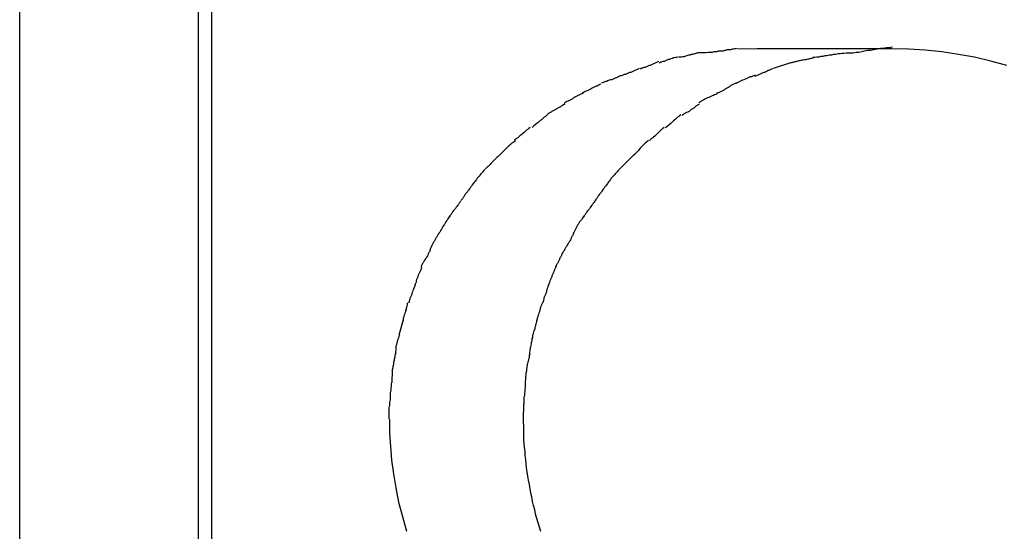
# Model space of a CAD drawing. Extents: x -62 to 62, y -63 to 63.
# Drawn here: x 24 to 25, y 9 to 9 of the extents above; entities that cross this region are included whole.
import ezdxf

# ---------------------------------------------------------------- set-up
doc = ezdxf.new("R2010")
doc.units = 0
doc.layers.get('0').update_dxf_attribs({"linetype": 'CONTINUOUS'})

msp = doc.modelspace()

# ---------------------------------------------------------------- linework, layer by layer
at = {"color": 0}
for points in [[(24.4596, 7.9633), (24.4596, 9.1638)], [(24.5408, 9.1639), (24.5408, 7.9633)], [(24.5469, 7.9633), (24.5469, 9.1639)], [(24.7684, 8.7303), (24.7684, 8.7303), (24.7678, 8.7301), (24.7674, 8.7301), (24.7668, 8.7299), (24.7663, 8.7299), (24.7655, 8.7296), (24.7649, 8.7296), (24.7643, 8.7293), (24.7637, 8.7293), (24.7629, 8.729), (24.7623, 8.7288), (24.7617, 8.7285), (24.7611, 8.7285), (24.7605, 8.7283), (24.7599, 8.7283), (24.7594, 8.7283), (24.7591, 8.7283)], [(24.7684, 8.7303), (24.7684, 8.7303), (24.7678, 8.7301), (24.7674, 8.7301), (24.7668, 8.7299), (24.7663, 8.7299), (24.7655, 8.7296), (24.7649, 8.7296), (24.7643, 8.7293), (24.7637, 8.7293), (24.7629, 8.729), (24.7623, 8.7288), (24.7617, 8.7285), (24.7611, 8.7285), (24.7605, 8.7283), (24.7599, 8.7283), (24.7594, 8.7283), (24.7591, 8.7283)], [(24.7772, 8.7309), (24.7772, 8.7309), (24.7766, 8.7307), (24.7762, 8.7307), (24.7756, 8.7307), (24.7752, 8.7307), (24.7744, 8.7305), (24.7738, 8.7305), (24.7732, 8.7305), (24.7726, 8.7305), (24.7718, 8.7303), (24.7712, 8.7303), (24.7706, 8.7303), (24.77, 8.7303), (24.7694, 8.7303), (24.7688, 8.7303), (24.7683, 8.7303), (24.768, 8.7303)], [(24.7772, 8.7309), (24.7772, 8.7309), (24.7766, 8.7307), (24.7762, 8.7307), (24.7756, 8.7307), (24.7752, 8.7307), (24.7744, 8.7305), (24.7738, 8.7305), (24.7732, 8.7305), (24.7726, 8.7305), (24.7718, 8.7303), (24.7712, 8.7303), (24.7706, 8.7303), (24.77, 8.7303), (24.7694, 8.7303), (24.7688, 8.7303), (24.7683, 8.7303), (24.768, 8.7303)], [(24.7859, 8.7323), (24.7859, 8.7323), (24.7853, 8.7321), (24.7847, 8.7321), (24.7841, 8.732), (24.7836, 8.732), (24.783, 8.7317), (24.7824, 8.7317), (24.7818, 8.7316), (24.7812, 8.7316), (24.7806, 8.7313), (24.78, 8.7313), (24.7794, 8.7311), (24.7788, 8.7311), (24.7782, 8.731), (24.7778, 8.731), (24.7774, 8.731), (24.7771, 8.731)], [(24.7859, 8.7323), (24.7859, 8.7323), (24.7853, 8.7321), (24.7847, 8.7321), (24.7841, 8.732), (24.7836, 8.732), (24.783, 8.7317), (24.7824, 8.7317), (24.7818, 8.7316), (24.7812, 8.7316), (24.7806, 8.7313), (24.78, 8.7313), (24.7794, 8.7311), (24.7788, 8.7311), (24.7782, 8.731), (24.7778, 8.731), (24.7774, 8.731), (24.7771, 8.731)], [(24.795, 8.7321), (24.7862, 8.7319)], [(24.856, 8.7321), (24.795, 8.7321)], [(24.8355, 8.7302), (24.8355, 8.7302), (24.8344, 8.73), (24.8335, 8.73), (24.8326, 8.7299), (24.8317, 8.7299), (24.8305, 8.7296), (24.8296, 8.7296), (24.8287, 8.7293), (24.8278, 8.7293), (24.8266, 8.729), (24.8257, 8.7289), (24.8248, 8.7286), (24.8239, 8.7286), (24.8229, 8.7283), (24.822, 8.7283), (24.8211, 8.7282), (24.8203, 8.7282)], [(24.8355, 8.7302), (24.8355, 8.7302), (24.8344, 8.73), (24.8335, 8.73), (24.8326, 8.7299), (24.8317, 8.7299), (24.8305, 8.7296), (24.8296, 8.7296), (24.8287, 8.7293), (24.8278, 8.7293), (24.8266, 8.729), (24.8257, 8.7289), (24.8248, 8.7286), (24.8239, 8.7286), (24.8229, 8.7283), (24.822, 8.7283), (24.8211, 8.7282), (24.8203, 8.7282)], [(24.8564, 8.7328), (24.8564, 8.7328), (24.8549, 8.7326), (24.8537, 8.7326), (24.8522, 8.7323), (24.851, 8.7323), (24.8495, 8.732), (24.848, 8.7317), (24.8465, 8.7314), (24.8453, 8.7314), (24.8438, 8.7311), (24.8425, 8.7308), (24.8411, 8.7305), (24.8399, 8.7305), (24.8386, 8.7302), (24.8374, 8.7302), (24.8363, 8.7302), (24.8354, 8.7302)], [(24.8564, 8.7328), (24.8564, 8.7328), (24.8549, 8.7326), (24.8537, 8.7326), (24.8522, 8.7323), (24.851, 8.7323), (24.8495, 8.732), (24.848, 8.7317), (24.8465, 8.7314), (24.8453, 8.7314), (24.8438, 8.7311), (24.8425, 8.7308), (24.8411, 8.7305), (24.8399, 8.7305), (24.8386, 8.7302), (24.8374, 8.7302), (24.8363, 8.7302), (24.8354, 8.7302)], [(24.9085, 8.7245), (24.9011, 8.7265), (24.8938, 8.7283), (24.8864, 8.7296), (24.8789, 8.7307), (24.8713, 8.7315), (24.8637, 8.732), (24.856, 8.7321)], [(24.7501, 8.7264), (24.7501, 8.7264), (24.7495, 8.7261), (24.7491, 8.7259), (24.7485, 8.7256), (24.7481, 8.7255), (24.7475, 8.7252), (24.7469, 8.7249), (24.7463, 8.7246), (24.7458, 8.7246), (24.7452, 8.7243), (24.7446, 8.724), (24.744, 8.7237), (24.7434, 8.7237), (24.7428, 8.7234), (24.7424, 8.7233), (24.742, 8.7231), (24.7417, 8.7231)], [(24.7501, 8.7264), (24.7501, 8.7264), (24.7495, 8.7261), (24.7491, 8.7259), (24.7485, 8.7256), (24.7481, 8.7255), (24.7475, 8.7252), (24.7469, 8.7249), (24.7463, 8.7246), (24.7458, 8.7246), (24.7452, 8.7243), (24.7446, 8.724), (24.744, 8.7237), (24.7434, 8.7237), (24.7428, 8.7234), (24.7424, 8.7233), (24.742, 8.7231), (24.7417, 8.7231)], [(24.7589, 8.7284), (24.7589, 8.7284), (24.7583, 8.7282), (24.7579, 8.7282), (24.7573, 8.728), (24.7569, 8.728), (24.7563, 8.7277), (24.7557, 8.7276), (24.7551, 8.7273), (24.7545, 8.7273), (24.7539, 8.727), (24.7533, 8.7267), (24.7527, 8.7264), (24.7521, 8.7264), (24.7515, 8.7261), (24.7511, 8.726), (24.7506, 8.7258), (24.7503, 8.7258)], [(24.7589, 8.7284), (24.7589, 8.7284), (24.7583, 8.7282), (24.7579, 8.7282), (24.7573, 8.728), (24.7569, 8.728), (24.7563, 8.7277), (24.7557, 8.7276), (24.7551, 8.7273), (24.7545, 8.7273), (24.7539, 8.727), (24.7533, 8.7267), (24.7527, 8.7264), (24.7521, 8.7264), (24.7515, 8.7261), (24.7511, 8.726), (24.7506, 8.7258), (24.7503, 8.7258)], [(24.8024, 8.7233), (24.8102, 8.7259)], [(24.8205, 8.728), (24.8205, 8.728), (24.8198, 8.7277), (24.8192, 8.7277), (24.8186, 8.7274), (24.818, 8.7274), (24.8171, 8.7271), (24.8165, 8.7271), (24.8159, 8.7269), (24.8153, 8.7269), (24.8144, 8.7266), (24.8138, 8.7266), (24.8131, 8.7263), (24.8125, 8.7263), (24.8119, 8.726), (24.8113, 8.726), (24.8107, 8.7258), (24.8102, 8.7258)], [(24.8205, 8.728), (24.8205, 8.728), (24.8198, 8.7277), (24.8192, 8.7277), (24.8186, 8.7274), (24.818, 8.7274), (24.8171, 8.7271), (24.8165, 8.7271), (24.8159, 8.7269), (24.8153, 8.7269), (24.8144, 8.7266), (24.8138, 8.7266), (24.8131, 8.7263), (24.8125, 8.7263), (24.8119, 8.726), (24.8113, 8.726), (24.8107, 8.7258), (24.8102, 8.7258)], [(24.7413, 8.7232), (24.7413, 8.7232), (24.7407, 8.7229), (24.7403, 8.7227), (24.7397, 8.7224), (24.7393, 8.7223), (24.7387, 8.722), (24.7381, 8.7217), (24.7375, 8.7214), (24.7369, 8.7214), (24.7363, 8.7211), (24.7357, 8.7208), (24.7351, 8.7205), (24.7345, 8.7204), (24.7339, 8.7201), (24.7335, 8.72), (24.7331, 8.7198), (24.7328, 8.7198)], [(24.7413, 8.7232), (24.7413, 8.7232), (24.7407, 8.7229), (24.7403, 8.7227), (24.7397, 8.7224), (24.7393, 8.7223), (24.7387, 8.722), (24.7381, 8.7217), (24.7375, 8.7214), (24.7369, 8.7214), (24.7363, 8.7211), (24.7357, 8.7208), (24.7351, 8.7205), (24.7345, 8.7204), (24.7339, 8.7201), (24.7335, 8.72), (24.7331, 8.7198), (24.7328, 8.7198)], [(24.802, 8.7231), (24.802, 8.7231), (24.8014, 8.7228), (24.8009, 8.7226), (24.8003, 8.7223), (24.8, 8.7222), (24.7994, 8.7219), (24.7988, 8.7216), (24.7982, 8.7213), (24.7978, 8.7213), (24.7972, 8.721), (24.7966, 8.7207), (24.796, 8.7204), (24.7955, 8.7203), (24.7949, 8.72), (24.7946, 8.7199), (24.7941, 8.7197), (24.7938, 8.7197)], [(24.802, 8.7231), (24.802, 8.7231), (24.8014, 8.7228), (24.8009, 8.7226), (24.8003, 8.7223), (24.8, 8.7222), (24.7994, 8.7219), (24.7988, 8.7216), (24.7982, 8.7213), (24.7978, 8.7213), (24.7972, 8.721), (24.7966, 8.7207), (24.796, 8.7204), (24.7955, 8.7203), (24.7949, 8.72), (24.7946, 8.7199), (24.7941, 8.7197), (24.7938, 8.7197)], [(24.7326, 8.7198), (24.7326, 8.7198), (24.732, 8.7195), (24.7316, 8.7193), (24.731, 8.719), (24.7306, 8.719), (24.73, 8.7187), (24.7294, 8.7184), (24.7288, 8.7181), (24.7283, 8.7181), (24.7277, 8.7178), (24.7271, 8.7175), (24.7265, 8.7172), (24.7259, 8.7172), (24.7253, 8.7169), (24.7249, 8.7168), (24.7244, 8.7166), (24.7241, 8.7166)], [(24.7326, 8.7198), (24.7326, 8.7198), (24.732, 8.7195), (24.7316, 8.7193), (24.731, 8.719), (24.7306, 8.719), (24.73, 8.7187), (24.7294, 8.7184), (24.7288, 8.7181), (24.7283, 8.7181), (24.7277, 8.7178), (24.7271, 8.7175), (24.7265, 8.7172), (24.7259, 8.7172), (24.7253, 8.7169), (24.7249, 8.7168), (24.7244, 8.7166), (24.7241, 8.7166)], [(24.794, 8.7202), (24.794, 8.7202), (24.7934, 8.7199), (24.7929, 8.7197), (24.7923, 8.7194), (24.7918, 8.7194), (24.7912, 8.7191), (24.7906, 8.7188), (24.79, 8.7185), (24.7894, 8.7184), (24.7888, 8.7181), (24.7882, 8.7178), (24.7876, 8.7175), (24.787, 8.7172), (24.7864, 8.7169), (24.7859, 8.7166), (24.7854, 8.7163), (24.7851, 8.7163)], [(24.794, 8.7202), (24.794, 8.7202), (24.7934, 8.7199), (24.7929, 8.7197), (24.7923, 8.7194), (24.7918, 8.7194), (24.7912, 8.7191), (24.7906, 8.7188), (24.79, 8.7185), (24.7894, 8.7184), (24.7888, 8.7181), (24.7882, 8.7178), (24.7876, 8.7175), (24.787, 8.7172), (24.7864, 8.7169), (24.7859, 8.7166), (24.7854, 8.7163), (24.7851, 8.7163)], [(24.7237, 8.716), (24.7237, 8.716), (24.7231, 8.7157), (24.7227, 8.7155), (24.7221, 8.7152), (24.7217, 8.7151), (24.7211, 8.7148), (24.7205, 8.7145), (24.7199, 8.7142), (24.7194, 8.714), (24.7188, 8.7137), (24.7182, 8.7134), (24.7176, 8.7131), (24.717, 8.7128), (24.7164, 8.7125), (24.716, 8.7123), (24.7156, 8.7121), (24.7153, 8.7121)], [(24.7237, 8.716), (24.7237, 8.716), (24.7231, 8.7157), (24.7227, 8.7155), (24.7221, 8.7152), (24.7217, 8.7151), (24.7211, 8.7148), (24.7205, 8.7145), (24.7199, 8.7142), (24.7194, 8.714), (24.7188, 8.7137), (24.7182, 8.7134), (24.7176, 8.7131), (24.717, 8.7128), (24.7164, 8.7125), (24.716, 8.7123), (24.7156, 8.7121), (24.7153, 8.7121)], [(24.7849, 8.7164), (24.7849, 8.7164), (24.7843, 8.7161), (24.7839, 8.7159), (24.7833, 8.7156), (24.7829, 8.7154), (24.7823, 8.7149), (24.7817, 8.7146), (24.7811, 8.7143), (24.7806, 8.714), (24.78, 8.7135), (24.7794, 8.7132), (24.7788, 8.7129), (24.7782, 8.7126), (24.7776, 8.7123), (24.7772, 8.7121), (24.7768, 8.7119), (24.7765, 8.7119)], [(24.7849, 8.7164), (24.7849, 8.7164), (24.7843, 8.7161), (24.7839, 8.7159), (24.7833, 8.7156), (24.7829, 8.7154), (24.7823, 8.7149), (24.7817, 8.7146), (24.7811, 8.7143), (24.7806, 8.714), (24.78, 8.7135), (24.7794, 8.7132), (24.7788, 8.7129), (24.7782, 8.7126), (24.7776, 8.7123), (24.7772, 8.7121), (24.7768, 8.7119), (24.7765, 8.7119)], [(24.7158, 8.712), (24.7158, 8.712), (24.7152, 8.7117), (24.7148, 8.7115), (24.7142, 8.7112), (24.7138, 8.711), (24.7132, 8.7107), (24.7126, 8.7104), (24.712, 8.7101), (24.7114, 8.7098), (24.7108, 8.7093), (24.7102, 8.709), (24.7096, 8.7087), (24.709, 8.7084), (24.7084, 8.7081), (24.708, 8.7078), (24.7075, 8.7075), (24.7072, 8.7073)], [(24.7158, 8.712), (24.7158, 8.712), (24.7152, 8.7117), (24.7148, 8.7115), (24.7142, 8.7112), (24.7138, 8.711), (24.7132, 8.7107), (24.7126, 8.7104), (24.712, 8.7101), (24.7114, 8.7098), (24.7108, 8.7093), (24.7102, 8.709), (24.7096, 8.7087), (24.709, 8.7084), (24.7084, 8.7081), (24.708, 8.7078), (24.7075, 8.7075), (24.7072, 8.7073)], [(24.7767, 8.7117), (24.7767, 8.7117), (24.7761, 8.7114), (24.7756, 8.7112), (24.775, 8.7109), (24.7747, 8.7109), (24.7741, 8.7106), (24.7735, 8.7103), (24.7729, 8.71), (24.7724, 8.7099), (24.7718, 8.7095), (24.7712, 8.7092), (24.7706, 8.7089), (24.7701, 8.7086), (24.7695, 8.7083), (24.7692, 8.708), (24.7687, 8.7077), (24.7684, 8.7075)], [(24.7767, 8.7117), (24.7767, 8.7117), (24.7761, 8.7114), (24.7756, 8.7112), (24.775, 8.7109), (24.7747, 8.7109), (24.7741, 8.7106), (24.7735, 8.7103), (24.7729, 8.71), (24.7724, 8.7099), (24.7718, 8.7095), (24.7712, 8.7092), (24.7706, 8.7089), (24.7701, 8.7086), (24.7695, 8.7083), (24.7692, 8.708), (24.7687, 8.7077), (24.7684, 8.7075)], [(24.7074, 8.707), (24.7074, 8.707), (24.7068, 8.7067), (24.7064, 8.7064), (24.7058, 8.7061), (24.7055, 8.7058), (24.7049, 8.7055), (24.7043, 8.7052), (24.7037, 8.7049), (24.7034, 8.7046), (24.7028, 8.7043), (24.7022, 8.704), (24.7016, 8.7037), (24.7013, 8.7034), (24.7007, 8.7031), (24.7004, 8.7028), (24.6999, 8.7025), (24.6996, 8.7023)], [(24.7074, 8.707), (24.7074, 8.707), (24.7068, 8.7067), (24.7064, 8.7064), (24.7058, 8.7061), (24.7055, 8.7058), (24.7049, 8.7055), (24.7043, 8.7052), (24.7037, 8.7049), (24.7034, 8.7046), (24.7028, 8.7043), (24.7022, 8.704), (24.7016, 8.7037), (24.7013, 8.7034), (24.7007, 8.7031), (24.7004, 8.7028), (24.6999, 8.7025), (24.6996, 8.7023)], [(24.7686, 8.707), (24.7686, 8.707), (24.768, 8.7066), (24.7676, 8.7063), (24.767, 8.706), (24.7667, 8.7057), (24.7661, 8.7052), (24.7655, 8.7049), (24.7649, 8.7046), (24.7646, 8.7043), (24.764, 8.7037), (24.7634, 8.7034), (24.7628, 8.7031), (24.7624, 8.7028), (24.7618, 8.7025), (24.7615, 8.7022), (24.761, 8.7019), (24.7607, 8.7018)], [(24.7686, 8.707), (24.7686, 8.707), (24.768, 8.7066), (24.7676, 8.7063), (24.767, 8.706), (24.7667, 8.7057), (24.7661, 8.7052), (24.7655, 8.7049), (24.7649, 8.7046), (24.7646, 8.7043), (24.764, 8.7037), (24.7634, 8.7034), (24.7628, 8.7031), (24.7624, 8.7028), (24.7618, 8.7025), (24.7615, 8.7022), (24.761, 8.7019), (24.7607, 8.7018)], [(24.6996, 8.7022), (24.6996, 8.7022), (24.699, 8.7017), (24.6987, 8.7014), (24.6981, 8.7011), (24.6978, 8.7008), (24.6972, 8.7002), (24.6969, 8.6999), (24.6963, 8.6995), (24.696, 8.6992), (24.6954, 8.6986), (24.6949, 8.6983), (24.6943, 8.6978), (24.694, 8.6975), (24.6934, 8.6971), (24.6931, 8.6968), (24.6927, 8.6965), (24.6924, 8.6963)], [(24.6996, 8.7022), (24.6996, 8.7022), (24.699, 8.7017), (24.6987, 8.7014), (24.6981, 8.7011), (24.6978, 8.7008), (24.6972, 8.7002), (24.6969, 8.6999), (24.6963, 8.6995), (24.696, 8.6992), (24.6954, 8.6986), (24.6949, 8.6983), (24.6943, 8.6978), (24.694, 8.6975), (24.6934, 8.6971), (24.6931, 8.6968), (24.6927, 8.6965), (24.6924, 8.6963)], [(24.7602, 8.7021), (24.7602, 8.7021), (24.7596, 8.7016), (24.7593, 8.7013), (24.7587, 8.701), (24.7584, 8.7007), (24.7578, 8.7001), (24.7575, 8.6998), (24.7569, 8.6994), (24.7566, 8.6991), (24.756, 8.6985), (24.7556, 8.6982), (24.755, 8.6977), (24.7547, 8.6974), (24.7541, 8.697), (24.7538, 8.6967), (24.7534, 8.6964), (24.7531, 8.6962)], [(24.7602, 8.7021), (24.7602, 8.7021), (24.7596, 8.7016), (24.7593, 8.7013), (24.7587, 8.701), (24.7584, 8.7007), (24.7578, 8.7001), (24.7575, 8.6998), (24.7569, 8.6994), (24.7566, 8.6991), (24.756, 8.6985), (24.7556, 8.6982), (24.755, 8.6977), (24.7547, 8.6974), (24.7541, 8.697), (24.7538, 8.6967), (24.7534, 8.6964), (24.7531, 8.6962)], [(24.6917, 8.6964), (24.6917, 8.6964), (24.6911, 8.6959), (24.6908, 8.6956), (24.6902, 8.6953), (24.6899, 8.695), (24.6893, 8.6944), (24.689, 8.6941), (24.6884, 8.6937), (24.6881, 8.6934), (24.6875, 8.6928), (24.687, 8.6925), (24.6864, 8.692), (24.6861, 8.6917), (24.6855, 8.6914), (24.6852, 8.6911), (24.6848, 8.6908), (24.6845, 8.6906)], [(24.6917, 8.6964), (24.6917, 8.6964), (24.6911, 8.6959), (24.6908, 8.6956), (24.6902, 8.6953), (24.6899, 8.695), (24.6893, 8.6944), (24.689, 8.6941), (24.6884, 8.6937), (24.6881, 8.6934), (24.6875, 8.6928), (24.687, 8.6925), (24.6864, 8.692), (24.6861, 8.6917), (24.6855, 8.6914), (24.6852, 8.6911), (24.6848, 8.6908), (24.6845, 8.6906)], [(24.7527, 8.6964), (24.7527, 8.6964), (24.7521, 8.6959), (24.7518, 8.6956), (24.7513, 8.6953), (24.751, 8.695), (24.7504, 8.6944), (24.7501, 8.6941), (24.7496, 8.6936), (24.7493, 8.6933), (24.7487, 8.6927), (24.7484, 8.6924), (24.7478, 8.6919), (24.7475, 8.6916), (24.7469, 8.6913), (24.7466, 8.691), (24.7463, 8.6907), (24.746, 8.6905)], [(24.7527, 8.6964), (24.7527, 8.6964), (24.7521, 8.6959), (24.7518, 8.6956), (24.7513, 8.6953), (24.751, 8.695), (24.7504, 8.6944), (24.7501, 8.6941), (24.7496, 8.6936), (24.7493, 8.6933), (24.7487, 8.6927), (24.7484, 8.6924), (24.7478, 8.6919), (24.7475, 8.6916), (24.7469, 8.6913), (24.7466, 8.691), (24.7463, 8.6907), (24.746, 8.6905)], [(24.685, 8.6903), (24.685, 8.6903), (24.6844, 8.6899), (24.684, 8.6896), (24.6834, 8.6892), (24.6831, 8.6889), (24.6825, 8.6883), (24.682, 8.688), (24.6814, 8.6874), (24.6811, 8.6871), (24.6805, 8.6865), (24.68, 8.686), (24.6794, 8.6854), (24.6791, 8.6851), (24.6786, 8.6847), (24.6783, 8.6844), (24.678, 8.6841), (24.6778, 8.6839)], [(24.685, 8.6903), (24.685, 8.6903), (24.6844, 8.6899), (24.684, 8.6896), (24.6834, 8.6892), (24.6831, 8.6889), (24.6825, 8.6883), (24.682, 8.688), (24.6814, 8.6874), (24.6811, 8.6871), (24.6805, 8.6865), (24.68, 8.686), (24.6794, 8.6854), (24.6791, 8.6851), (24.6786, 8.6847), (24.6783, 8.6844), (24.678, 8.6841), (24.6778, 8.6839)], [(24.7455, 8.6905), (24.7455, 8.6905), (24.7449, 8.69), (24.7446, 8.6897), (24.744, 8.6893), (24.7437, 8.689), (24.7431, 8.6884), (24.7427, 8.6879), (24.7421, 8.6873), (24.7418, 8.687), (24.7412, 8.6864), (24.7409, 8.6859), (24.7403, 8.6853), (24.74, 8.685), (24.7396, 8.6846), (24.7393, 8.6843), (24.739, 8.684), (24.7388, 8.6838)], [(24.7455, 8.6905), (24.7455, 8.6905), (24.7449, 8.69), (24.7446, 8.6897), (24.744, 8.6893), (24.7437, 8.689), (24.7431, 8.6884), (24.7427, 8.6879), (24.7421, 8.6873), (24.7418, 8.687), (24.7412, 8.6864), (24.7409, 8.6859), (24.7403, 8.6853), (24.74, 8.685), (24.7396, 8.6846), (24.7393, 8.6843), (24.739, 8.684), (24.7388, 8.6838)], [(24.6779, 8.684), (24.6779, 8.684), (24.6774, 8.6835), (24.6771, 8.6832), (24.6767, 8.6828), (24.6764, 8.6825), (24.6758, 8.6819), (24.6755, 8.6816), (24.6749, 8.681), (24.6746, 8.6807), (24.674, 8.6801), (24.6735, 8.6796), (24.6729, 8.679), (24.6726, 8.6787), (24.6722, 8.6783), (24.6719, 8.678), (24.6716, 8.6777), (24.6714, 8.6775)], [(24.6779, 8.684), (24.6779, 8.684), (24.6774, 8.6835), (24.6771, 8.6832), (24.6767, 8.6828), (24.6764, 8.6825), (24.6758, 8.6819), (24.6755, 8.6816), (24.6749, 8.681), (24.6746, 8.6807), (24.674, 8.6801), (24.6735, 8.6796), (24.6729, 8.679), (24.6726, 8.6787), (24.6722, 8.6783), (24.6719, 8.678), (24.6716, 8.6777), (24.6714, 8.6775)], [(24.739, 8.6841), (24.739, 8.6841), (24.7385, 8.6836), (24.7382, 8.6833), (24.7378, 8.6829), (24.7375, 8.6826), (24.7369, 8.682), (24.7365, 8.6816), (24.7359, 8.681), (24.7356, 8.6807), (24.735, 8.6801), (24.7345, 8.6796), (24.7339, 8.679), (24.7336, 8.6787), (24.7332, 8.6783), (24.7329, 8.678), (24.7326, 8.6777), (24.7324, 8.6775)], [(24.739, 8.6841), (24.739, 8.6841), (24.7385, 8.6836), (24.7382, 8.6833), (24.7378, 8.6829), (24.7375, 8.6826), (24.7369, 8.682), (24.7365, 8.6816), (24.7359, 8.681), (24.7356, 8.6807), (24.735, 8.6801), (24.7345, 8.6796), (24.7339, 8.679), (24.7336, 8.6787), (24.7332, 8.6783), (24.7329, 8.678), (24.7326, 8.6777), (24.7324, 8.6775)], [(24.6712, 8.6774), (24.6712, 8.6774), (24.6708, 8.6769), (24.6705, 8.6766), (24.6702, 8.6762), (24.6699, 8.6759), (24.6693, 8.6753), (24.669, 8.6748), (24.6685, 8.6742), (24.6682, 8.6739), (24.6676, 8.6733), (24.6673, 8.6727), (24.6668, 8.6721), (24.6665, 8.6718), (24.6661, 8.6712), (24.6658, 8.6709), (24.6655, 8.6705), (24.6653, 8.6702)], [(24.6712, 8.6774), (24.6712, 8.6774), (24.6708, 8.6769), (24.6705, 8.6766), (24.6702, 8.6762), (24.6699, 8.6759), (24.6693, 8.6753), (24.669, 8.6748), (24.6685, 8.6742), (24.6682, 8.6739), (24.6676, 8.6733), (24.6673, 8.6727), (24.6668, 8.6721), (24.6665, 8.6718), (24.6661, 8.6712), (24.6658, 8.6709), (24.6655, 8.6705), (24.6653, 8.6702)], [(24.7323, 8.6774), (24.7323, 8.6774), (24.7318, 8.6769), (24.7315, 8.6766), (24.7312, 8.6762), (24.7309, 8.6759), (24.7303, 8.6753), (24.73, 8.6748), (24.7295, 8.6742), (24.7292, 8.6739), (24.7286, 8.6733), (24.7283, 8.6727), (24.7278, 8.6721), (24.7275, 8.6718), (24.7271, 8.6712), (24.7268, 8.6709), (24.7265, 8.6704), (24.7263, 8.6701)], [(24.7323, 8.6774), (24.7323, 8.6774), (24.7318, 8.6769), (24.7315, 8.6766), (24.7312, 8.6762), (24.7309, 8.6759), (24.7303, 8.6753), (24.73, 8.6748), (24.7295, 8.6742), (24.7292, 8.6739), (24.7286, 8.6733), (24.7283, 8.6727), (24.7278, 8.6721), (24.7275, 8.6718), (24.7271, 8.6712), (24.7268, 8.6709), (24.7265, 8.6704), (24.7263, 8.6701)], [(24.6654, 8.6703), (24.6654, 8.6703), (24.665, 8.6697), (24.6647, 8.6694), (24.6644, 8.6688), (24.6641, 8.6685), (24.6636, 8.6679), (24.6633, 8.6675), (24.663, 8.6669), (24.6627, 8.6666), (24.6621, 8.666), (24.6618, 8.6655), (24.6615, 8.6649), (24.6612, 8.6646), (24.6609, 8.664), (24.6606, 8.6637), (24.6603, 8.6633), (24.6602, 8.663)], [(24.6654, 8.6703), (24.6654, 8.6703), (24.665, 8.6697), (24.6647, 8.6694), (24.6644, 8.6688), (24.6641, 8.6685), (24.6636, 8.6679), (24.6633, 8.6675), (24.663, 8.6669), (24.6627, 8.6666), (24.6621, 8.666), (24.6618, 8.6655), (24.6615, 8.6649), (24.6612, 8.6646), (24.6609, 8.664), (24.6606, 8.6637), (24.6603, 8.6633), (24.6602, 8.663)], [(24.7264, 8.6703), (24.7264, 8.6703), (24.726, 8.6697), (24.7257, 8.6694), (24.7254, 8.6688), (24.7251, 8.6685), (24.7246, 8.6679), (24.7243, 8.6674), (24.724, 8.6668), (24.7237, 8.6665), (24.7231, 8.6659), (24.7228, 8.6654), (24.7225, 8.6648), (24.7222, 8.6645), (24.7219, 8.6639), (24.7216, 8.6636), (24.7213, 8.6631), (24.7211, 8.6628)], [(24.7264, 8.6703), (24.7264, 8.6703), (24.726, 8.6697), (24.7257, 8.6694), (24.7254, 8.6688), (24.7251, 8.6685), (24.7246, 8.6679), (24.7243, 8.6674), (24.724, 8.6668), (24.7237, 8.6665), (24.7231, 8.6659), (24.7228, 8.6654), (24.7225, 8.6648), (24.7222, 8.6645), (24.7219, 8.6639), (24.7216, 8.6636), (24.7213, 8.6631), (24.7211, 8.6628)], [(24.66, 8.6628), (24.66, 8.6628), (24.6597, 8.6622), (24.6594, 8.6619), (24.6591, 8.6613), (24.6588, 8.661), (24.6583, 8.6604), (24.658, 8.6601), (24.6577, 8.6595), (24.6574, 8.6592), (24.6568, 8.6586), (24.6565, 8.6581), (24.6562, 8.6575), (24.6559, 8.6572), (24.6556, 8.6566), (24.6553, 8.6563), (24.655, 8.6559), (24.6548, 8.6556)], [(24.66, 8.6628), (24.66, 8.6628), (24.6597, 8.6622), (24.6594, 8.6619), (24.6591, 8.6613), (24.6588, 8.661), (24.6583, 8.6604), (24.658, 8.6601), (24.6577, 8.6595), (24.6574, 8.6592), (24.6568, 8.6586), (24.6565, 8.6581), (24.6562, 8.6575), (24.6559, 8.6572), (24.6556, 8.6566), (24.6553, 8.6563), (24.655, 8.6559), (24.6548, 8.6556)], [(24.7211, 8.6628), (24.7211, 8.6628), (24.7207, 8.6622), (24.7204, 8.6619), (24.7201, 8.6613), (24.7198, 8.661), (24.7193, 8.6604), (24.719, 8.66), (24.7187, 8.6594), (24.7184, 8.6591), (24.7178, 8.6585), (24.7175, 8.658), (24.7172, 8.6574), (24.7169, 8.6571), (24.7166, 8.6565), (24.7163, 8.6562), (24.716, 8.6558), (24.7158, 8.6555)], [(24.7211, 8.6628), (24.7211, 8.6628), (24.7207, 8.6622), (24.7204, 8.6619), (24.7201, 8.6613), (24.7198, 8.661), (24.7193, 8.6604), (24.719, 8.66), (24.7187, 8.6594), (24.7184, 8.6591), (24.7178, 8.6585), (24.7175, 8.658), (24.7172, 8.6574), (24.7169, 8.6571), (24.7166, 8.6565), (24.7163, 8.6562), (24.716, 8.6558), (24.7158, 8.6555)], [(24.655, 8.6559), (24.655, 8.6559), (24.6546, 8.6553), (24.6543, 8.6549), (24.654, 8.6543), (24.6537, 8.654), (24.6533, 8.6534), (24.653, 8.6528), (24.6527, 8.6522), (24.6524, 8.6519), (24.652, 8.6513), (24.6517, 8.6507), (24.6514, 8.6501), (24.6511, 8.6497), (24.6508, 8.6491), (24.6506, 8.6488), (24.6504, 8.6484), (24.6504, 8.6481)], [(24.655, 8.6559), (24.655, 8.6559), (24.6546, 8.6553), (24.6543, 8.6549), (24.654, 8.6543), (24.6537, 8.654), (24.6533, 8.6534), (24.653, 8.6528), (24.6527, 8.6522), (24.6524, 8.6519), (24.652, 8.6513), (24.6517, 8.6507), (24.6514, 8.6501), (24.6511, 8.6497), (24.6508, 8.6491), (24.6506, 8.6488), (24.6504, 8.6484), (24.6504, 8.6481)], [(24.716, 8.656), (24.716, 8.656), (24.7156, 8.6554), (24.7153, 8.655), (24.715, 8.6544), (24.7147, 8.6541), (24.7142, 8.6535), (24.7139, 8.6529), (24.7136, 8.6523), (24.7133, 8.6519), (24.7129, 8.6513), (24.7126, 8.6507), (24.7123, 8.6501), (24.712, 8.6496), (24.7117, 8.649), (24.7115, 8.6487), (24.7113, 8.6482), (24.7113, 8.6479)], [(24.716, 8.656), (24.716, 8.656), (24.7156, 8.6554), (24.7153, 8.655), (24.715, 8.6544), (24.7147, 8.6541), (24.7142, 8.6535), (24.7139, 8.6529), (24.7136, 8.6523), (24.7133, 8.6519), (24.7129, 8.6513), (24.7126, 8.6507), (24.7123, 8.6501), (24.712, 8.6496), (24.7117, 8.649), (24.7115, 8.6487), (24.7113, 8.6482), (24.7113, 8.6479)], [(24.6501, 8.6482), (24.6501, 8.6482), (24.6498, 8.6476), (24.6495, 8.6472), (24.6492, 8.6466), (24.6489, 8.6463), (24.6486, 8.6457), (24.6483, 8.6451), (24.648, 8.6445), (24.6478, 8.6442), (24.6475, 8.6436), (24.6472, 8.643), (24.6469, 8.6424), (24.6467, 8.642), (24.6464, 8.6414), (24.6463, 8.6411), (24.6461, 8.6406), (24.6461, 8.6403)], [(24.6501, 8.6482), (24.6501, 8.6482), (24.6498, 8.6476), (24.6495, 8.6472), (24.6492, 8.6466), (24.6489, 8.6463), (24.6486, 8.6457), (24.6483, 8.6451), (24.648, 8.6445), (24.6478, 8.6442), (24.6475, 8.6436), (24.6472, 8.643), (24.6469, 8.6424), (24.6467, 8.642), (24.6464, 8.6414), (24.6463, 8.6411), (24.6461, 8.6406), (24.6461, 8.6403)], [(24.7112, 8.6477), (24.7112, 8.6477), (24.7109, 8.6471), (24.7107, 8.6468), (24.7104, 8.6462), (24.7103, 8.6459), (24.71, 8.6453), (24.7097, 8.6448), (24.7094, 8.6442), (24.7091, 8.6439), (24.7088, 8.6433), (24.7085, 8.6428), (24.7082, 8.6422), (24.7079, 8.6419), (24.7076, 8.6413), (24.7074, 8.641), (24.7072, 8.6406), (24.7072, 8.6403)], [(24.7112, 8.6477), (24.7112, 8.6477), (24.7109, 8.6471), (24.7107, 8.6468), (24.7104, 8.6462), (24.7103, 8.6459), (24.71, 8.6453), (24.7097, 8.6448), (24.7094, 8.6442), (24.7091, 8.6439), (24.7088, 8.6433), (24.7085, 8.6428), (24.7082, 8.6422), (24.7079, 8.6419), (24.7076, 8.6413), (24.7074, 8.641), (24.7072, 8.6406), (24.7072, 8.6403)], [(24.6462, 8.6405), (24.6462, 8.6405), (24.6459, 8.6399), (24.6457, 8.6395), (24.6454, 8.6389), (24.6453, 8.6386), (24.645, 8.638), (24.6447, 8.6375), (24.6444, 8.6369), (24.6441, 8.6366), (24.6437, 8.636), (24.6434, 8.6354), (24.6431, 8.6348), (24.6428, 8.6345), (24.6425, 8.6339), (24.6423, 8.6336), (24.6421, 8.6332), (24.6421, 8.6329)], [(24.6462, 8.6405), (24.6462, 8.6405), (24.6459, 8.6399), (24.6457, 8.6395), (24.6454, 8.6389), (24.6453, 8.6386), (24.645, 8.638), (24.6447, 8.6375), (24.6444, 8.6369), (24.6441, 8.6366), (24.6437, 8.636), (24.6434, 8.6354), (24.6431, 8.6348), (24.6428, 8.6345), (24.6425, 8.6339), (24.6423, 8.6336), (24.6421, 8.6332), (24.6421, 8.6329)], [(24.7068, 8.6401), (24.7068, 8.6401), (24.7065, 8.6395), (24.7063, 8.6391), (24.706, 8.6385), (24.7059, 8.6382), (24.7056, 8.6376), (24.7053, 8.6372), (24.705, 8.6366), (24.705, 8.6363), (24.7047, 8.6357), (24.7044, 8.6352), (24.7041, 8.6346), (24.7039, 8.6343), (24.7036, 8.6337), (24.7035, 8.6334), (24.7033, 8.633), (24.7033, 8.6327)], [(24.7068, 8.6401), (24.7068, 8.6401), (24.7065, 8.6395), (24.7063, 8.6391), (24.706, 8.6385), (24.7059, 8.6382), (24.7056, 8.6376), (24.7053, 8.6372), (24.705, 8.6366), (24.705, 8.6363), (24.7047, 8.6357), (24.7044, 8.6352), (24.7041, 8.6346), (24.7039, 8.6343), (24.7036, 8.6337), (24.7035, 8.6334), (24.7033, 8.633), (24.7033, 8.6327)], [(24.6425, 8.6327), (24.6425, 8.6327), (24.6422, 8.6321), (24.642, 8.6317), (24.6417, 8.6311), (24.6416, 8.6308), (24.6413, 8.6302), (24.641, 8.6296), (24.6407, 8.629), (24.6407, 8.6285), (24.6404, 8.6279), (24.6401, 8.6273), (24.6398, 8.6267), (24.6398, 8.6261), (24.6395, 8.6255), (24.6394, 8.6251), (24.6392, 8.6247), (24.6392, 8.6244)], [(24.6425, 8.6327), (24.6425, 8.6327), (24.6422, 8.6321), (24.642, 8.6317), (24.6417, 8.6311), (24.6416, 8.6308), (24.6413, 8.6302), (24.641, 8.6296), (24.6407, 8.629), (24.6407, 8.6285), (24.6404, 8.6279), (24.6401, 8.6273), (24.6398, 8.6267), (24.6398, 8.6261), (24.6395, 8.6255), (24.6394, 8.6251), (24.6392, 8.6247), (24.6392, 8.6244)], [(24.7033, 8.6326), (24.7033, 8.6326), (24.703, 8.632), (24.7028, 8.6316), (24.7025, 8.631), (24.7025, 8.6307), (24.7022, 8.6301), (24.7019, 8.6295), (24.7016, 8.6289), (24.7016, 8.6285), (24.7013, 8.6279), (24.701, 8.6273), (24.7007, 8.6267), (24.7006, 8.6262), (24.7003, 8.6256), (24.7002, 8.6253), (24.7, 8.6248), (24.7, 8.6245)], [(24.7033, 8.6326), (24.7033, 8.6326), (24.703, 8.632), (24.7028, 8.6316), (24.7025, 8.631), (24.7025, 8.6307), (24.7022, 8.6301), (24.7019, 8.6295), (24.7016, 8.6289), (24.7016, 8.6285), (24.7013, 8.6279), (24.701, 8.6273), (24.7007, 8.6267), (24.7006, 8.6262), (24.7003, 8.6256), (24.7002, 8.6253), (24.7, 8.6248), (24.7, 8.6245)], [(24.6394, 8.6246), (24.6394, 8.6246), (24.6391, 8.624), (24.639, 8.6237), (24.6387, 8.6231), (24.6387, 8.6228), (24.6384, 8.6222), (24.6382, 8.6216), (24.6379, 8.621), (24.6379, 8.6205), (24.6376, 8.6199), (24.6373, 8.6193), (24.637, 8.6187), (24.637, 8.6182), (24.6367, 8.6176), (24.6367, 8.6173), (24.6365, 8.6169), (24.6365, 8.6166)], [(24.6394, 8.6246), (24.6394, 8.6246), (24.6391, 8.624), (24.639, 8.6237), (24.6387, 8.6231), (24.6387, 8.6228), (24.6384, 8.6222), (24.6382, 8.6216), (24.6379, 8.621), (24.6379, 8.6205), (24.6376, 8.6199), (24.6373, 8.6193), (24.637, 8.6187), (24.637, 8.6182), (24.6367, 8.6176), (24.6367, 8.6173), (24.6365, 8.6169), (24.6365, 8.6166)], [(24.7001, 8.6249), (24.7001, 8.6249), (24.6998, 8.6243), (24.6997, 8.6238), (24.6994, 8.6232), (24.6994, 8.6229), (24.6991, 8.6223), (24.6991, 8.6217), (24.6988, 8.6211), (24.6988, 8.6207), (24.6985, 8.6201), (24.6983, 8.6195), (24.698, 8.6189), (24.698, 8.6184), (24.6977, 8.6178), (24.6977, 8.6175), (24.6975, 8.617), (24.6975, 8.6167)], [(24.7001, 8.6249), (24.7001, 8.6249), (24.6998, 8.6243), (24.6997, 8.6238), (24.6994, 8.6232), (24.6994, 8.6229), (24.6991, 8.6223), (24.6991, 8.6217), (24.6988, 8.6211), (24.6988, 8.6207), (24.6985, 8.6201), (24.6983, 8.6195), (24.698, 8.6189), (24.698, 8.6184), (24.6977, 8.6178), (24.6977, 8.6175), (24.6975, 8.617), (24.6975, 8.6167)], [(24.636, 8.6167), (24.636, 8.6167), (24.6358, 8.6162), (24.6358, 8.6159), (24.6356, 8.6153), (24.6356, 8.6149), (24.6353, 8.6143), (24.6353, 8.6137), (24.635, 8.6131), (24.635, 8.6126), (24.6347, 8.612), (24.6345, 8.6114), (24.6342, 8.6108), (24.6342, 8.6103), (24.634, 8.6097), (24.634, 8.6093), (24.634, 8.6089), (24.634, 8.6087)], [(24.636, 8.6167), (24.636, 8.6167), (24.6358, 8.6162), (24.6358, 8.6159), (24.6356, 8.6153), (24.6356, 8.6149), (24.6353, 8.6143), (24.6353, 8.6137), (24.635, 8.6131), (24.635, 8.6126), (24.6347, 8.612), (24.6345, 8.6114), (24.6342, 8.6108), (24.6342, 8.6103), (24.634, 8.6097), (24.634, 8.6093), (24.634, 8.6089), (24.634, 8.6087)], [(24.6973, 8.6167), (24.6973, 8.6167), (24.697, 8.6161), (24.6969, 8.6157), (24.6966, 8.6151), (24.6966, 8.6148), (24.6963, 8.6142), (24.6963, 8.6136), (24.696, 8.613), (24.696, 8.6126), (24.6957, 8.612), (24.6955, 8.6114), (24.6952, 8.6108), (24.6952, 8.6103), (24.6949, 8.6097), (24.6949, 8.6094), (24.6947, 8.6089), (24.6947, 8.6086)], [(24.6973, 8.6167), (24.6973, 8.6167), (24.697, 8.6161), (24.6969, 8.6157), (24.6966, 8.6151), (24.6966, 8.6148), (24.6963, 8.6142), (24.6963, 8.6136), (24.696, 8.613), (24.696, 8.6126), (24.6957, 8.612), (24.6955, 8.6114), (24.6952, 8.6108), (24.6952, 8.6103), (24.6949, 8.6097), (24.6949, 8.6094), (24.6947, 8.6089), (24.6947, 8.6086)], [(24.6339, 8.6089), (24.632, 8.602)], [(24.6948, 8.609), (24.6948, 8.609), (24.6946, 8.6085), (24.6946, 8.6082), (24.6944, 8.6076), (24.6944, 8.6072), (24.6941, 8.6066), (24.6941, 8.606), (24.6938, 8.6054), (24.6938, 8.6049), (24.6935, 8.6041), (24.6933, 8.6035), (24.693, 8.6029), (24.693, 8.6024), (24.6928, 8.6018), (24.6928, 8.6014), (24.6928, 8.6011), (24.6928, 8.6009)], [(24.6948, 8.609), (24.6948, 8.609), (24.6946, 8.6085), (24.6946, 8.6082), (24.6944, 8.6076), (24.6944, 8.6072), (24.6941, 8.6066), (24.6941, 8.606), (24.6938, 8.6054), (24.6938, 8.6049), (24.6935, 8.6041), (24.6933, 8.6035), (24.693, 8.6029), (24.693, 8.6024), (24.6928, 8.6018), (24.6928, 8.6014), (24.6928, 8.6011), (24.6928, 8.6009)], [(24.6323, 8.6019), (24.6323, 8.6019), (24.632, 8.6013), (24.6319, 8.6008), (24.6316, 8.6002), (24.6316, 8.5998), (24.6313, 8.5992), (24.6313, 8.5986), (24.631, 8.598), (24.631, 8.5975), (24.6307, 8.5969), (24.6307, 8.5963), (24.6306, 8.5957), (24.6306, 8.5951), (24.6305, 8.5945), (24.6305, 8.594), (24.6305, 8.5935), (24.6305, 8.5932)], [(24.6323, 8.6019), (24.6323, 8.6019), (24.632, 8.6013), (24.6319, 8.6008), (24.6316, 8.6002), (24.6316, 8.5998), (24.6313, 8.5992), (24.6313, 8.5986), (24.631, 8.598), (24.631, 8.5975), (24.6307, 8.5969), (24.6307, 8.5963), (24.6306, 8.5957), (24.6306, 8.5951), (24.6305, 8.5945), (24.6305, 8.594), (24.6305, 8.5935), (24.6305, 8.5932)], [(24.6927, 8.6009), (24.6927, 8.6009), (24.6925, 8.6004), (24.6925, 8.6001), (24.6924, 8.5995), (24.6924, 8.5992), (24.6921, 8.5986), (24.6921, 8.598), (24.692, 8.5974), (24.692, 8.597), (24.6917, 8.5964), (24.6917, 8.5958), (24.6915, 8.5952), (24.6915, 8.5947), (24.6914, 8.5941), (24.6914, 8.5938), (24.6914, 8.5935), (24.6914, 8.5933)], [(24.6927, 8.6009), (24.6927, 8.6009), (24.6925, 8.6004), (24.6925, 8.6001), (24.6924, 8.5995), (24.6924, 8.5992), (24.6921, 8.5986), (24.6921, 8.598), (24.692, 8.5974), (24.692, 8.597), (24.6917, 8.5964), (24.6917, 8.5958), (24.6915, 8.5952), (24.6915, 8.5947), (24.6914, 8.5941), (24.6914, 8.5938), (24.6914, 8.5935), (24.6914, 8.5933)], [(24.6304, 8.5934), (24.6304, 8.5934), (24.6301, 8.5925), (24.6301, 8.5919), (24.6298, 8.591), (24.6298, 8.5904), (24.6295, 8.5895), (24.6295, 8.5886), (24.6293, 8.5877), (24.6293, 8.5871), (24.629, 8.5862), (24.629, 8.5853), (24.6289, 8.5844), (24.6289, 8.5836), (24.6288, 8.5827), (24.6288, 8.5819), (24.6288, 8.581), (24.6288, 8.5804)], [(24.6304, 8.5934), (24.6304, 8.5934), (24.6301, 8.5925), (24.6301, 8.5919), (24.6298, 8.591), (24.6298, 8.5904), (24.6295, 8.5895), (24.6295, 8.5886), (24.6293, 8.5877), (24.6293, 8.5871), (24.629, 8.5862), (24.629, 8.5853), (24.6289, 8.5844), (24.6289, 8.5836), (24.6288, 8.5827), (24.6288, 8.5819), (24.6288, 8.581), (24.6288, 8.5804)], [(24.6915, 8.5933), (24.6915, 8.5933), (24.6913, 8.5928), (24.6913, 8.5925), (24.6912, 8.5919), (24.6912, 8.5916), (24.6909, 8.591), (24.6909, 8.5905), (24.6907, 8.5899), (24.6907, 8.5894), (24.6904, 8.5888), (24.6904, 8.5882), (24.6902, 8.5876), (24.6902, 8.5871), (24.6901, 8.5865), (24.6901, 8.5861), (24.6901, 8.5858), (24.6901, 8.5856)], [(24.6915, 8.5933), (24.6915, 8.5933), (24.6913, 8.5928), (24.6913, 8.5925), (24.6912, 8.5919), (24.6912, 8.5916), (24.6909, 8.591), (24.6909, 8.5905), (24.6907, 8.5899), (24.6907, 8.5894), (24.6904, 8.5888), (24.6904, 8.5882), (24.6902, 8.5876), (24.6902, 8.5871), (24.6901, 8.5865), (24.6901, 8.5861), (24.6901, 8.5858), (24.6901, 8.5856)], [(24.69, 8.5855), (24.69, 8.5855), (24.6898, 8.585), (24.6898, 8.5847), (24.6898, 8.5841), (24.6898, 8.5838), (24.6896, 8.5832), (24.6896, 8.5827), (24.6896, 8.5821), (24.6896, 8.5817), (24.6894, 8.5811), (24.6894, 8.5805), (24.6894, 8.5799), (24.6894, 8.5794), (24.6894, 8.5788), (24.6894, 8.5785), (24.6894, 8.5782), (24.6894, 8.578)], [(24.69, 8.5855), (24.69, 8.5855), (24.6898, 8.585), (24.6898, 8.5847), (24.6898, 8.5841), (24.6898, 8.5838), (24.6896, 8.5832), (24.6896, 8.5827), (24.6896, 8.5821), (24.6896, 8.5817), (24.6894, 8.5811), (24.6894, 8.5805), (24.6894, 8.5799), (24.6894, 8.5794), (24.6894, 8.5788), (24.6894, 8.5785), (24.6894, 8.5782), (24.6894, 8.578)], [(24.6287, 8.5806), (24.6287, 8.5806), (24.6285, 8.5797), (24.6285, 8.5788), (24.6284, 8.5778), (24.6284, 8.5769), (24.6281, 8.5757), (24.6281, 8.5747), (24.628, 8.5735), (24.628, 8.5726), (24.6277, 8.5714), (24.6277, 8.5702), (24.6275, 8.569), (24.6275, 8.5679), (24.6274, 8.5667), (24.6274, 8.5657), (24.6274, 8.5646), (24.6274, 8.5637)], [(24.6287, 8.5806), (24.6287, 8.5806), (24.6285, 8.5797), (24.6285, 8.5788), (24.6284, 8.5778), (24.6284, 8.5769), (24.6281, 8.5757), (24.6281, 8.5747), (24.628, 8.5735), (24.628, 8.5726), (24.6277, 8.5714), (24.6277, 8.5702), (24.6275, 8.569), (24.6275, 8.5679), (24.6274, 8.5667), (24.6274, 8.5657), (24.6274, 8.5646), (24.6274, 8.5637)], [(24.6895, 8.578), (24.6895, 8.578), (24.6893, 8.5774), (24.6893, 8.5771), (24.6893, 8.5765), (24.6893, 8.5762), (24.6891, 8.5756), (24.6891, 8.5753), (24.6891, 8.5747), (24.6891, 8.5744), (24.6888, 8.5738), (24.6888, 8.5733), (24.6888, 8.5727), (24.6888, 8.5724), (24.6888, 8.5718), (24.6888, 8.5715), (24.6888, 8.5709), (24.6888, 8.5706)], [(24.6895, 8.578), (24.6895, 8.578), (24.6893, 8.5774), (24.6893, 8.5771), (24.6893, 8.5765), (24.6893, 8.5762), (24.6891, 8.5756), (24.6891, 8.5753), (24.6891, 8.5747), (24.6891, 8.5744), (24.6888, 8.5738), (24.6888, 8.5733), (24.6888, 8.5727), (24.6888, 8.5724), (24.6888, 8.5718), (24.6888, 8.5715), (24.6888, 8.5709), (24.6888, 8.5706)], [(24.6887, 8.5636), (24.6889, 8.5708)], [(24.6277, 8.5636), (24.6278, 8.5576), (24.6282, 8.5514), (24.6287, 8.5452), (24.6296, 8.5389), (24.6306, 8.5326), (24.6319, 8.526), (24.6336, 8.5196), (24.6355, 8.5129)], [(24.6965, 8.5127), (24.6959, 8.5147), (24.6954, 8.5167), (24.6948, 8.5186), (24.6942, 8.5206), (24.6938, 8.5225), (24.6932, 8.5245), (24.6928, 8.5264), (24.6925, 8.5284), (24.692, 8.5302), (24.6917, 8.5321), (24.6914, 8.5341), (24.691, 8.536), (24.6907, 8.5379), (24.6904, 8.5398), (24.6901, 8.5417), (24.6899, 8.5435), (24.6897, 8.5454), (24.6895, 8.5472), (24.6894, 8.5491), (24.6891, 8.551), (24.689, 8.5527), (24.6889, 8.5544), (24.6889, 8.5564), (24.6888, 8.5595), (24.6887, 8.5636)]]:
    msp.add_lwpolyline(points, dxfattribs=at)

doc.saveas('drawing.dxf')
